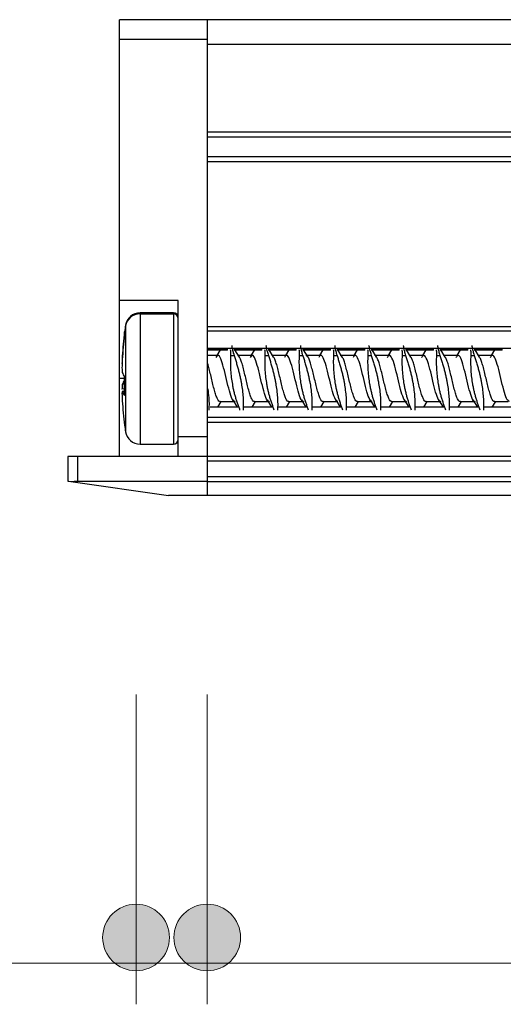
# Model space of a CAD drawing. Units: inches. Extents: x 38.9 to 73.8, y 1.1 to 34.9.
# Drawn here: x 53.7 to 54.3, y 29.8 to 31.1 of the extents above; entities that cross this region are included whole.
import ezdxf

# ---------------------------------------------------------------- set-up
doc = ezdxf.new("R2010")
doc.units = ezdxf.units.IN
doc.header["$MEASUREMENT"] = 0
doc.layers.add('dimensions', color=7, linetype='Continuous', lineweight=0)
doc.layers.add('line art', color=7, linetype='Continuous', lineweight=0)

# ---------------------------------------------------------------- blocks, each defined once
blk = doc.blocks.new('Block_7')
at = {"layer": 'line art', "color": 7, "lineweight": 25}
for p, q in [((58.4041, 31.0581), (53.8727, 31.0581)), ((53.8727, 30.5207), (53.8727, 31.0581)), ((53.9811, 30.4725), (53.9811, 31.0581)), ((53.8727, 31.034), (53.9811, 31.034)), ((58.4041, 31.0277), (53.9811, 31.0277)), ((60.282, 30.9197), (53.9811, 30.9197)), ((60.2846, 30.9135), (53.9811, 30.9135)), ((59.0428, 30.8894), (53.9811, 30.8894)), ((59.0428, 30.8833), (53.9811, 30.8833)), ((53.945, 30.7124), (53.8727, 30.7124)), ((53.945, 30.5207), (53.945, 30.7124)), ((53.939, 30.6973), (53.898, 30.6973)), ((53.898, 30.6973), (53.898, 30.5358)), ((53.898, 30.6961), (53.939, 30.6961)), ((53.939, 30.6973), (53.939, 30.5358)), ((53.8801, 30.682), (53.8801, 30.5511)), ((59.6183, 30.68), (53.9811, 30.68)), ((53.8789, 30.67), (53.8789, 30.674)), ((66.0263, 30.6747), (53.9811, 30.6747)), ((53.8763, 30.6439), (53.876, 30.6439)), ((66.0263, 30.6533), (53.9811, 30.6533)), ((54.006, 30.6518), (53.9811, 30.6518)), ((53.9811, 30.6517), (54.0056, 30.6517)), ((53.9936, 30.645), (53.9811, 30.645)), ((53.9963, 30.6517), (53.9922, 30.645)), ((54.0097, 30.645), (54.0136, 30.645)), ((54.0482, 30.6518), (54.0133, 30.6518)), ((54.0135, 30.6517), (54.0479, 30.6517)), ((54.0202, 30.6428), (54.0147, 30.6517)), ((54.0358, 30.645), (54.0188, 30.645)), ((54.0386, 30.6517), (54.0344, 30.645)), ((54.0519, 30.645), (54.0558, 30.645)), ((54.0905, 30.6518), (54.0555, 30.6518)), ((54.0557, 30.6517), (54.0901, 30.6517)), ((54.0623, 30.643), (54.057, 30.6517)), ((54.078, 30.645), (54.0611, 30.645)), ((54.0808, 30.6517), (54.0767, 30.645)), ((54.0941, 30.645), (54.098, 30.645)), ((54.1327, 30.6518), (54.0977, 30.6518)), ((54.0979, 30.6517), (54.1323, 30.6517)), ((54.1046, 30.6429), (54.0992, 30.6517)), ((54.1203, 30.645), (54.1033, 30.645)), ((54.123, 30.6517), (54.1189, 30.645)), ((54.1364, 30.645), (54.1403, 30.645)), ((54.1749, 30.6518), (54.14, 30.6518)), ((54.1402, 30.6517), (54.1745, 30.6517)), ((54.1468, 30.6429), (54.1414, 30.6517)), ((54.1625, 30.645), (54.1455, 30.645)), ((54.1652, 30.6517), (54.1611, 30.645)), ((54.1786, 30.645), (54.1825, 30.645)), ((54.2172, 30.6518), (54.1822, 30.6518)), ((54.1824, 30.6517), (54.2168, 30.6517)), ((54.189, 30.6429), (54.1836, 30.6517)), ((54.2047, 30.645), (54.1878, 30.645)), ((54.2075, 30.6517), (54.2033, 30.645)), ((54.2208, 30.645), (54.2247, 30.645)), ((54.2594, 30.6518), (54.2244, 30.6518)), ((54.2246, 30.6517), (54.259, 30.6517)), ((54.2313, 30.6429), (54.2259, 30.6517)), ((54.2469, 30.645), (54.23, 30.645)), ((54.2497, 30.6517), (54.2456, 30.645)), ((54.263, 30.645), (54.2669, 30.645)), ((54.3016, 30.6518), (54.2667, 30.6518)), ((54.2668, 30.6517), (54.3012, 30.6517)), ((54.2735, 30.643), (54.2681, 30.6517)), ((54.2892, 30.645), (54.2722, 30.645)), ((54.2919, 30.6517), (54.2878, 30.645)), ((54.3053, 30.645), (54.3092, 30.645)), ((54.3438, 30.6518), (54.3089, 30.6518)), ((54.3091, 30.6517), (54.3435, 30.6517)), ((54.3158, 30.6428), (54.3103, 30.6517)), ((54.3314, 30.645), (54.3144, 30.645)), ((54.3342, 30.6517), (54.33, 30.645)), ((53.8758, 30.635), (53.8757, 30.635)), ((53.8789, 30.5956), (53.8789, 30.6186)), ((53.8789, 30.6165), (53.8727, 30.6165)), ((53.8789, 30.6094), (53.876, 30.6091)), ((53.8789, 30.6037), (53.8757, 30.6035)), ((53.8789, 30.6007), (53.876, 30.6005)), ((54.0189, 30.5813), (53.984, 30.5813)), ((54.0187, 30.5813), (53.9844, 30.5813)), ((53.9936, 30.5813), (53.9977, 30.5881)), ((53.9965, 30.5881), (54.0133, 30.5881)), ((54.0121, 30.5901), (54.0174, 30.5813)), ((54.0612, 30.5813), (54.0262, 30.5813)), ((54.061, 30.5813), (54.0266, 30.5813)), ((54.0358, 30.5813), (54.04, 30.5881)), ((54.0387, 30.5881), (54.0555, 30.5881)), ((54.0543, 30.5901), (54.0597, 30.5813)), ((54.1034, 30.5813), (54.0684, 30.5813)), ((54.1032, 30.5813), (54.0688, 30.5813)), ((54.0781, 30.5813), (54.0822, 30.5881)), ((54.081, 30.5881), (54.0978, 30.5881)), ((54.0965, 30.5901), (54.1019, 30.5813)), ((54.1456, 30.5813), (54.1107, 30.5813)), ((54.1454, 30.5813), (54.111, 30.5813)), ((54.1203, 30.5813), (54.1244, 30.5881)), ((54.1232, 30.5881), (54.14, 30.5881)), ((54.1387, 30.5902), (54.1441, 30.5813)), ((54.1878, 30.5813), (54.1529, 30.5813)), ((54.1877, 30.5813), (54.1533, 30.5813)), ((54.1625, 30.5813), (54.1666, 30.5881)), ((54.1654, 30.5881), (54.1822, 30.5881)), ((54.1809, 30.5903), (54.1864, 30.5813)), ((54.2301, 30.5813), (54.1951, 30.5813)), ((54.2299, 30.5813), (54.1955, 30.5813)), ((54.2048, 30.5813), (54.2089, 30.5881)), ((54.2076, 30.5881), (54.2245, 30.5881)), ((54.2231, 30.5903), (54.2286, 30.5813)), ((54.2723, 30.5813), (54.2373, 30.5813)), ((54.2721, 30.5813), (54.2377, 30.5813)), ((54.247, 30.5813), (54.2511, 30.5881)), ((54.2499, 30.5881), (54.2667, 30.5881)), ((54.2653, 30.5903), (54.2708, 30.5813)), ((54.3145, 30.5813), (54.2796, 30.5813)), ((54.3143, 30.5813), (54.2799, 30.5813)), ((54.2892, 30.5813), (54.2933, 30.5881)), ((54.2921, 30.5881), (54.3089, 30.5881)), ((54.3075, 30.5903), (54.313, 30.5813)), ((54.3568, 30.5813), (54.3218, 30.5813)), ((54.3566, 30.5813), (54.3222, 30.5813)), ((54.3314, 30.5813), (54.3356, 30.5881)), ((54.3343, 30.5881), (54.3511, 30.5881)), ((53.8789, 30.5592), (53.8789, 30.5591)), ((66.0263, 30.5685), (53.9811, 30.5685)), ((66.0263, 30.5625), (53.9811, 30.5625)), ((53.9811, 30.5448), (53.945, 30.5448)), ((53.898, 30.5358), (53.939, 30.5358)), ((53.8092, 30.5207), (53.8092, 30.4904)), ((66.1983, 30.5207), (53.8092, 30.5207)), ((53.8212, 30.4903), (53.8212, 30.5207)), ((53.945, 30.5207), (53.8727, 30.5207)), ((66.0263, 30.5147), (53.9811, 30.5147)), ((53.8129, 30.4898), (53.9329, 30.4725)), ((53.8212, 30.4903), (53.9811, 30.4903)), ((66.0263, 30.4956), (53.9811, 30.4956)), ((66.0263, 30.4896), (53.9811, 30.4896)), ((66.0745, 30.4725), (53.9329, 30.4725)), ((66.0263, 30.4726), (53.9811, 30.4726))]:
    blk.add_line(p, q, dxfattribs=at)
for points in [[(53.898, 30.6973), (53.889, 30.6973), (53.8815, 30.6908), (53.8801, 30.682)], [(53.898, 30.6961), (53.8891, 30.6962), (53.8815, 30.6898), (53.8801, 30.681)], [(53.945, 30.6913), (53.945, 30.6946), (53.9423, 30.6973), (53.939, 30.6973)], [(53.945, 30.6902), (53.945, 30.6935), (53.9423, 30.6962), (53.939, 30.6961)], [(53.8801, 30.682), (53.8797, 30.6793), (53.8793, 30.6766), (53.8789, 30.674)], [(53.8789, 30.6739), (53.8776, 30.6639), (53.8766, 30.6539), (53.876, 30.6439)], [(53.8789, 30.67), (53.8776, 30.66), (53.8766, 30.6499), (53.876, 30.6399)], [(53.876, 30.6439), (53.8759, 30.6409), (53.8758, 30.638), (53.8757, 30.635)], [(53.876, 30.6399), (53.8759, 30.6365), (53.8758, 30.633), (53.8757, 30.6296)], [(53.8757, 30.6296), (53.8758, 30.6277), (53.8759, 30.6258), (53.876, 30.624)], [(53.876, 30.624), (53.8767, 30.622), (53.8777, 30.6202), (53.8789, 30.6186)], [(53.876, 30.6091), (53.8759, 30.6073), (53.8758, 30.6054), (53.8757, 30.6035)], [(53.8789, 30.6145), (53.8777, 30.6129), (53.8767, 30.6111), (53.876, 30.6091)], [(53.8789, 30.6069), (53.8793, 30.6064), (53.8797, 30.606), (53.8801, 30.6055)], [(53.876, 30.6005), (53.8759, 30.5997), (53.8758, 30.5989), (53.8757, 30.5981)], [(53.8757, 30.5981), (53.8758, 30.5951), (53.8759, 30.5922), (53.876, 30.5892)], [(53.876, 30.6005), (53.8767, 30.5987), (53.8777, 30.597), (53.8789, 30.5956)], [(53.876, 30.5892), (53.8766, 30.5791), (53.8776, 30.5691), (53.8789, 30.5592)], [(53.8789, 30.5591), (53.8793, 30.5565), (53.8797, 30.5538), (53.8801, 30.5511)], [(53.8801, 30.5511), (53.8815, 30.5423), (53.889, 30.5358), (53.898, 30.5358)], [(53.939, 30.5358), (53.9423, 30.5358), (53.945, 30.5385), (53.945, 30.5418)], [(53.8092, 30.4904), (53.8092, 30.4904), (53.8106, 30.4902), (53.8129, 30.4898)], [(53.8129, 30.4898), (53.815, 30.4901), (53.8182, 30.4903), (53.8212, 30.4903)]]:
    blk.add_open_spline(points, degree=3, dxfattribs=at)
for points, knots in [([(54.0107, 30.6572), (54.0107, 30.657), (54.0107, 30.6568), (54.0107, 30.6565), (54.0107, 30.6562), (54.0108, 30.6558), (54.0108, 30.6554), (54.0109, 30.6549), (54.011, 30.6545), (54.0111, 30.6539), (54.0112, 30.6534), (54.0113, 30.6528), (54.0115, 30.6521), (54.0117, 30.6514), (54.0119, 30.6507), (54.0121, 30.65), (54.0123, 30.6492), (54.0125, 30.6484), (54.0127, 30.6476), (54.013, 30.6468), (54.0133, 30.6459), (54.0136, 30.645)], [0, 0, 0, 0, 1, 1, 1, 2, 2, 2, 3, 3, 3, 4, 4, 4, 5, 5, 5, 6, 6, 6, 7, 7, 7, 7]), ([(54.053, 30.6572), (54.053, 30.657), (54.0529, 30.6568), (54.0529, 30.6565), (54.053, 30.6562), (54.053, 30.6558), (54.0531, 30.6554), (54.0531, 30.6549), (54.0532, 30.6545), (54.0533, 30.6539), (54.0534, 30.6534), (54.0536, 30.6528), (54.0537, 30.6521), (54.0539, 30.6514), (54.0541, 30.6507), (54.0543, 30.65), (54.0545, 30.6492), (54.0547, 30.6484), (54.055, 30.6476), (54.0552, 30.6468), (54.0555, 30.6459), (54.0558, 30.645)], [0, 0, 0, 0, 1, 1, 1, 2, 2, 2, 3, 3, 3, 4, 4, 4, 5, 5, 5, 6, 6, 6, 7, 7, 7, 7]), ([(54.0952, 30.6572), (54.0952, 30.657), (54.0952, 30.6568), (54.0952, 30.6565), (54.0952, 30.6562), (54.0952, 30.6558), (54.0953, 30.6554), (54.0954, 30.6549), (54.0954, 30.6545), (54.0956, 30.6539), (54.0957, 30.6534), (54.0958, 30.6528), (54.096, 30.6521), (54.0961, 30.6514), (54.0963, 30.6507), (54.0965, 30.65), (54.0967, 30.6492), (54.097, 30.6484), (54.0972, 30.6476), (54.0975, 30.6468), (54.0977, 30.6459), (54.098, 30.645)], [0, 0, 0, 0, 1, 1, 1, 2, 2, 2, 3, 3, 3, 4, 4, 4, 5, 5, 5, 6, 6, 6, 7, 7, 7, 7]), ([(54.1374, 30.6572), (54.1374, 30.657), (54.1374, 30.6568), (54.1374, 30.6565), (54.1374, 30.6562), (54.1375, 30.6558), (54.1375, 30.6554), (54.1376, 30.6549), (54.1377, 30.6545), (54.1378, 30.6539), (54.1379, 30.6534), (54.138, 30.6528), (54.1382, 30.6521), (54.1384, 30.6514), (54.1385, 30.6507), (54.1387, 30.65), (54.1389, 30.6492), (54.1392, 30.6484), (54.1394, 30.6476), (54.1397, 30.6468), (54.14, 30.6459), (54.1403, 30.645)], [0, 0, 0, 0, 1, 1, 1, 2, 2, 2, 3, 3, 3, 4, 4, 4, 5, 5, 5, 6, 6, 6, 7, 7, 7, 7]), ([(54.1797, 30.6572), (54.1796, 30.657), (54.1796, 30.6568), (54.1796, 30.6565), (54.1796, 30.6562), (54.1797, 30.6558), (54.1797, 30.6554), (54.1798, 30.6549), (54.1799, 30.6545), (54.18, 30.6539), (54.1801, 30.6534), (54.1803, 30.6528), (54.1804, 30.6521), (54.1806, 30.6514), (54.1808, 30.6507), (54.181, 30.65), (54.1812, 30.6492), (54.1814, 30.6484), (54.1817, 30.6476), (54.1819, 30.6468), (54.1822, 30.6459), (54.1825, 30.645)], [0, 0, 0, 0, 1, 1, 1, 2, 2, 2, 3, 3, 3, 4, 4, 4, 5, 5, 5, 6, 6, 6, 7, 7, 7, 7]), ([(54.2219, 30.6572), (54.2219, 30.657), (54.2218, 30.6568), (54.2219, 30.6565), (54.2219, 30.6562), (54.2219, 30.6558), (54.222, 30.6554), (54.222, 30.6549), (54.2221, 30.6545), (54.2222, 30.6539), (54.2223, 30.6534), (54.2225, 30.6528), (54.2226, 30.6521), (54.2228, 30.6514), (54.223, 30.6507), (54.2232, 30.65), (54.2234, 30.6492), (54.2236, 30.6484), (54.2239, 30.6476), (54.2241, 30.6468), (54.2244, 30.6459), (54.2247, 30.645)], [0, 0, 0, 0, 1, 1, 1, 2, 2, 2, 3, 3, 3, 4, 4, 4, 5, 5, 5, 6, 6, 6, 7, 7, 7, 7]), ([(54.2641, 30.6572), (54.2641, 30.657), (54.2641, 30.6568), (54.2641, 30.6565), (54.2641, 30.6562), (54.2641, 30.6558), (54.2642, 30.6554), (54.2643, 30.6549), (54.2644, 30.6545), (54.2645, 30.6539), (54.2646, 30.6534), (54.2647, 30.6528), (54.2649, 30.6521), (54.265, 30.6514), (54.2652, 30.6507), (54.2654, 30.65), (54.2656, 30.6492), (54.2659, 30.6484), (54.2661, 30.6476), (54.2664, 30.6468), (54.2667, 30.6459), (54.2669, 30.645)], [0, 0, 0, 0, 1, 1, 1, 2, 2, 2, 3, 3, 3, 4, 4, 4, 5, 5, 5, 6, 6, 6, 7, 7, 7, 7]), ([(54.3063, 30.6572), (54.3063, 30.657), (54.3063, 30.6568), (54.3063, 30.6565), (54.3063, 30.6562), (54.3064, 30.6558), (54.3064, 30.6554), (54.3065, 30.6549), (54.3066, 30.6545), (54.3067, 30.6539), (54.3068, 30.6534), (54.3069, 30.6528), (54.3071, 30.6521), (54.3073, 30.6514), (54.3074, 30.6507), (54.3077, 30.65), (54.3079, 30.6492), (54.3081, 30.6484), (54.3083, 30.6476), (54.3086, 30.6468), (54.3089, 30.6459), (54.3092, 30.645)], [0, 0, 0, 0, 1, 1, 1, 2, 2, 2, 3, 3, 3, 4, 4, 4, 5, 5, 5, 6, 6, 6, 7, 7, 7, 7]), ([(54.0147, 30.5886), (54.0145, 30.5884), (54.0143, 30.5883), (54.0141, 30.5882), (54.0129, 30.5877), (54.0117, 30.5901), (54.0105, 30.5933), (54.0093, 30.5964), (54.0081, 30.6002), (54.007, 30.6046), (54.0058, 30.6091), (54.0047, 30.6142), (54.0035, 30.6191), (54.0023, 30.6241), (54.0011, 30.629), (53.9999, 30.633), (53.9988, 30.637), (53.9976, 30.6402), (53.9964, 30.6424), (53.9952, 30.6446), (53.9941, 30.6459), (53.9929, 30.6449), (53.9923, 30.6444), (53.9918, 30.6434), (53.9912, 30.6423)], [0, 0, 0, 0, 1, 1, 1, 2, 2, 2, 3, 3, 3, 4, 4, 4, 5, 5, 5, 6, 6, 6, 7, 7, 7, 8, 8, 8, 8]), ([(54.0097, 30.645), (54.0097, 30.6465), (54.0098, 30.648), (54.0097, 30.6493), (54.0096, 30.6502), (54.0095, 30.651), (54.0093, 30.6517)], [0, 0, 0, 0, 1, 1, 1, 2, 2, 2, 2]), ([(54.0209, 30.5777), (54.0204, 30.5791), (54.0198, 30.5806), (54.0193, 30.582), (54.0187, 30.5834), (54.0182, 30.5849), (54.0177, 30.5864), (54.0172, 30.5879), (54.0167, 30.5894), (54.0163, 30.5909), (54.0158, 30.5924), (54.0154, 30.5939), (54.0149, 30.5955), (54.0145, 30.597), (54.0141, 30.5986), (54.0137, 30.6001), (54.0134, 30.6016), (54.013, 30.6032), (54.0127, 30.6047), (54.0124, 30.6063), (54.0121, 30.6078), (54.0119, 30.6094), (54.0114, 30.6122), (54.011, 30.615), (54.0106, 30.6178), (54.0103, 30.6208), (54.01, 30.6237), (54.0098, 30.6267), (54.0096, 30.6298), (54.0095, 30.6328), (54.0095, 30.6358), (54.0094, 30.6389), (54.0096, 30.642), (54.0097, 30.645)], [0, 0, 0, 0, 1, 1, 1, 2, 2, 2, 3, 3, 3, 4, 4, 4, 5, 5, 5, 6, 6, 6, 7, 7, 7, 8, 8, 8, 9, 9, 9, 10, 10, 10, 11, 11, 11, 11]), ([(54.0136, 30.645), (54.0141, 30.6433), (54.0147, 30.6416), (54.0152, 30.6399), (54.0158, 30.6382), (54.0163, 30.6365), (54.0168, 30.6348), (54.0173, 30.6331), (54.0178, 30.6314), (54.0182, 30.6297), (54.0187, 30.6281), (54.0191, 30.6264), (54.0196, 30.6247), (54.02, 30.6231), (54.0204, 30.6214), (54.0207, 30.6198), (54.0211, 30.6182), (54.0215, 30.6166), (54.0218, 30.615), (54.0221, 30.6134), (54.0224, 30.6119), (54.0226, 30.6103), (54.0231, 30.6075), (54.0235, 30.6047), (54.0238, 30.602), (54.0242, 30.5992), (54.0245, 30.5964), (54.0247, 30.5937), (54.0249, 30.5909), (54.025, 30.5881), (54.025, 30.5855), (54.025, 30.5828), (54.0249, 30.5803), (54.0248, 30.5777)], [0, 0, 0, 0, 1, 1, 1, 2, 2, 2, 3, 3, 3, 4, 4, 4, 5, 5, 5, 6, 6, 6, 7, 7, 7, 8, 8, 8, 9, 9, 9, 10, 10, 10, 11, 11, 11, 11]), ([(54.0387, 30.5883), (54.0385, 30.5882), (54.0383, 30.5882), (54.0381, 30.5882), (54.0374, 30.5883), (54.0368, 30.589), (54.0362, 30.59), (54.0356, 30.591), (54.035, 30.5922), (54.0344, 30.5937), (54.0338, 30.5952), (54.0332, 30.5971), (54.0326, 30.5991), (54.0319, 30.6012), (54.0313, 30.6035), (54.0307, 30.6059), (54.0301, 30.6083), (54.0295, 30.6108), (54.0289, 30.6133), (54.0283, 30.6159), (54.0277, 30.6185), (54.027, 30.6211), (54.0264, 30.6237), (54.0258, 30.6262), (54.0252, 30.6286), (54.0246, 30.6309), (54.024, 30.6331), (54.0234, 30.635), (54.0228, 30.637), (54.0222, 30.6388), (54.0215, 30.6402), (54.0209, 30.6416), (54.0203, 30.6427), (54.0197, 30.6436), (54.0191, 30.6445), (54.0185, 30.6451), (54.0179, 30.645), (54.0178, 30.645), (54.0177, 30.6449), (54.0177, 30.6449)], [0, 0, 0, 0, 1, 1, 1, 2, 2, 2, 3, 3, 3, 4, 4, 4, 5, 5, 5, 6, 6, 6, 7, 7, 7, 8, 8, 8, 9, 9, 9, 10, 10, 10, 11, 11, 11, 12, 12, 12, 13, 13, 13, 13]), ([(54.0569, 30.5885), (54.0567, 30.5884), (54.0566, 30.5882), (54.0564, 30.5882), (54.0552, 30.5875), (54.054, 30.59), (54.0528, 30.5931), (54.0516, 30.5962), (54.0504, 30.5999), (54.0493, 30.6044), (54.0481, 30.6087), (54.047, 30.6138), (54.0458, 30.6188), (54.0446, 30.6238), (54.0434, 30.6287), (54.0422, 30.6327), (54.0411, 30.6368), (54.0399, 30.64), (54.0387, 30.6423), (54.0375, 30.6445), (54.0364, 30.6458), (54.0352, 30.6449), (54.0346, 30.6444), (54.034, 30.6434), (54.0334, 30.6423)], [0, 0, 0, 0, 1, 1, 1, 2, 2, 2, 3, 3, 3, 4, 4, 4, 5, 5, 5, 6, 6, 6, 7, 7, 7, 8, 8, 8, 8]), ([(54.0519, 30.645), (54.0519, 30.6465), (54.052, 30.648), (54.0519, 30.6493), (54.0518, 30.6502), (54.0517, 30.651), (54.0516, 30.6517)], [0, 0, 0, 0, 1, 1, 1, 2, 2, 2, 2]), ([(54.0631, 30.5777), (54.0626, 30.5791), (54.062, 30.5806), (54.0615, 30.582), (54.061, 30.5834), (54.0604, 30.5849), (54.0599, 30.5864), (54.0594, 30.5879), (54.059, 30.5894), (54.0585, 30.5909), (54.058, 30.5924), (54.0576, 30.5939), (54.0572, 30.5955), (54.0567, 30.597), (54.0563, 30.5986), (54.056, 30.6001), (54.0556, 30.6016), (54.0553, 30.6032), (54.0549, 30.6047), (54.0546, 30.6063), (54.0543, 30.6078), (54.0541, 30.6094), (54.0536, 30.6122), (54.0532, 30.615), (54.0529, 30.6178), (54.0525, 30.6208), (54.0522, 30.6237), (54.052, 30.6267), (54.0518, 30.6298), (54.0517, 30.6328), (54.0517, 30.6358), (54.0517, 30.6389), (54.0518, 30.642), (54.0519, 30.645)], [0, 0, 0, 0, 1, 1, 1, 2, 2, 2, 3, 3, 3, 4, 4, 4, 5, 5, 5, 6, 6, 6, 7, 7, 7, 8, 8, 8, 9, 9, 9, 10, 10, 10, 11, 11, 11, 11]), ([(54.0558, 30.645), (54.0564, 30.6433), (54.0569, 30.6416), (54.0575, 30.6399), (54.058, 30.6382), (54.0585, 30.6365), (54.059, 30.6348), (54.0595, 30.6331), (54.06, 30.6314), (54.0605, 30.6297), (54.0609, 30.6281), (54.0614, 30.6264), (54.0618, 30.6247), (54.0622, 30.6231), (54.0626, 30.6214), (54.063, 30.6198), (54.0633, 30.6182), (54.0637, 30.6166), (54.064, 30.615), (54.0643, 30.6134), (54.0646, 30.6119), (54.0649, 30.6103), (54.0653, 30.6075), (54.0657, 30.6047), (54.0661, 30.602), (54.0664, 30.5992), (54.0667, 30.5964), (54.0669, 30.5937), (54.0671, 30.5909), (54.0672, 30.5881), (54.0673, 30.5855), (54.0673, 30.5828), (54.0672, 30.5803), (54.067, 30.5777)], [0, 0, 0, 0, 1, 1, 1, 2, 2, 2, 3, 3, 3, 4, 4, 4, 5, 5, 5, 6, 6, 6, 7, 7, 7, 8, 8, 8, 9, 9, 9, 10, 10, 10, 11, 11, 11, 11]), ([(54.081, 30.5883), (54.0807, 30.5883), (54.0805, 30.5882), (54.0802, 30.5882), (54.0796, 30.5883), (54.079, 30.5891), (54.0783, 30.5901), (54.0777, 30.5911), (54.0771, 30.5923), (54.0766, 30.5938), (54.076, 30.5954), (54.0754, 30.5973), (54.0747, 30.5993), (54.0741, 30.6014), (54.0735, 30.6037), (54.0728, 30.6061), (54.0722, 30.6085), (54.0717, 30.611), (54.0711, 30.6136), (54.0705, 30.6162), (54.0698, 30.6188), (54.0692, 30.6213), (54.0686, 30.6239), (54.0679, 30.6264), (54.0673, 30.6288), (54.0667, 30.6311), (54.0662, 30.6332), (54.0656, 30.6352), (54.065, 30.6372), (54.0643, 30.6389), (54.0637, 30.6403), (54.0631, 30.6417), (54.0624, 30.6428), (54.0618, 30.6437), (54.0612, 30.6445), (54.0607, 30.6452), (54.0601, 30.645), (54.06, 30.645), (54.0599, 30.6449), (54.0599, 30.6449)], [0, 0, 0, 0, 1, 1, 1, 2, 2, 2, 3, 3, 3, 4, 4, 4, 5, 5, 5, 6, 6, 6, 7, 7, 7, 8, 8, 8, 9, 9, 9, 10, 10, 10, 11, 11, 11, 12, 12, 12, 13, 13, 13, 13]), ([(54.0991, 30.5885), (54.099, 30.5884), (54.0988, 30.5882), (54.0987, 30.5881), (54.0975, 30.5874), (54.0963, 30.5898), (54.0951, 30.5929), (54.0939, 30.596), (54.0927, 30.5997), (54.0916, 30.6041), (54.0904, 30.6084), (54.0893, 30.6135), (54.0881, 30.6185), (54.0869, 30.6235), (54.0857, 30.6284), (54.0845, 30.6325), (54.0834, 30.6366), (54.0822, 30.6399), (54.081, 30.6422), (54.0798, 30.6444), (54.0787, 30.6458), (54.0775, 30.6449), (54.0769, 30.6445), (54.0763, 30.6434), (54.0756, 30.6423)], [0, 0, 0, 0, 1, 1, 1, 2, 2, 2, 3, 3, 3, 4, 4, 4, 5, 5, 5, 6, 6, 6, 7, 7, 7, 8, 8, 8, 8]), ([(54.0941, 30.645), (54.0942, 30.6465), (54.0942, 30.648), (54.0941, 30.6493), (54.094, 30.6502), (54.0939, 30.651), (54.0938, 30.6517)], [0, 0, 0, 0, 1, 1, 1, 2, 2, 2, 2]), ([(54.1054, 30.5777), (54.1048, 30.5791), (54.1043, 30.5806), (54.1037, 30.582), (54.1032, 30.5834), (54.1027, 30.5849), (54.1022, 30.5864), (54.1017, 30.5879), (54.1012, 30.5894), (54.1007, 30.5909), (54.1003, 30.5924), (54.0998, 30.5939), (54.0994, 30.5955), (54.099, 30.597), (54.0986, 30.5986), (54.0982, 30.6001), (54.0978, 30.6016), (54.0975, 30.6032), (54.0972, 30.6047), (54.0969, 30.6063), (54.0966, 30.6078), (54.0963, 30.6094), (54.0958, 30.6122), (54.0954, 30.615), (54.0951, 30.6178), (54.0948, 30.6208), (54.0945, 30.6237), (54.0943, 30.6267), (54.0941, 30.6298), (54.0939, 30.6328), (54.0939, 30.6358), (54.0939, 30.6389), (54.094, 30.642), (54.0941, 30.645)], [0, 0, 0, 0, 1, 1, 1, 2, 2, 2, 3, 3, 3, 4, 4, 4, 5, 5, 5, 6, 6, 6, 7, 7, 7, 8, 8, 8, 9, 9, 9, 10, 10, 10, 11, 11, 11, 11]), ([(54.098, 30.645), (54.0986, 30.6433), (54.0991, 30.6416), (54.0997, 30.6399), (54.1002, 30.6382), (54.1007, 30.6365), (54.1012, 30.6348), (54.1017, 30.6331), (54.1022, 30.6314), (54.1027, 30.6297), (54.1031, 30.6281), (54.1036, 30.6264), (54.104, 30.6247), (54.1044, 30.6231), (54.1048, 30.6214), (54.1052, 30.6198), (54.1056, 30.6182), (54.1059, 30.6166), (54.1062, 30.615), (54.1065, 30.6134), (54.1068, 30.6119), (54.1071, 30.6103), (54.1076, 30.6075), (54.108, 30.6047), (54.1083, 30.602), (54.1086, 30.5992), (54.1089, 30.5964), (54.1091, 30.5937), (54.1093, 30.5909), (54.1095, 30.5881), (54.1095, 30.5855), (54.1095, 30.5828), (54.1094, 30.5803), (54.1093, 30.5777)], [0, 0, 0, 0, 1, 1, 1, 2, 2, 2, 3, 3, 3, 4, 4, 4, 5, 5, 5, 6, 6, 6, 7, 7, 7, 8, 8, 8, 9, 9, 9, 10, 10, 10, 11, 11, 11, 11]), ([(54.1232, 30.5883), (54.1229, 30.5883), (54.1227, 30.5882), (54.1224, 30.5882), (54.1218, 30.5884), (54.1211, 30.5891), (54.1205, 30.5902), (54.1199, 30.5912), (54.1193, 30.5924), (54.1187, 30.594), (54.1181, 30.5956), (54.1175, 30.5974), (54.1169, 30.5995), (54.1163, 30.6016), (54.1156, 30.6039), (54.115, 30.6063), (54.1144, 30.6087), (54.1138, 30.6112), (54.1132, 30.6138), (54.1126, 30.6164), (54.112, 30.619), (54.1114, 30.6216), (54.1108, 30.6241), (54.1101, 30.6266), (54.1095, 30.629), (54.1089, 30.6313), (54.1083, 30.6334), (54.1078, 30.6353), (54.1071, 30.6373), (54.1065, 30.639), (54.1059, 30.6404), (54.1053, 30.6418), (54.1046, 30.6429), (54.104, 30.6437), (54.1034, 30.6446), (54.1029, 30.6452), (54.1023, 30.645), (54.1022, 30.645), (54.1022, 30.645), (54.1021, 30.6449)], [0, 0, 0, 0, 1, 1, 1, 2, 2, 2, 3, 3, 3, 4, 4, 4, 5, 5, 5, 6, 6, 6, 7, 7, 7, 8, 8, 8, 9, 9, 9, 10, 10, 10, 11, 11, 11, 12, 12, 12, 13, 13, 13, 13]), ([(54.1413, 30.5884), (54.1412, 30.5883), (54.1411, 30.5882), (54.141, 30.5881), (54.1398, 30.5873), (54.1386, 30.5897), (54.1374, 30.5927), (54.1362, 30.5958), (54.1351, 30.5994), (54.1339, 30.6038), (54.1327, 30.6081), (54.1316, 30.6132), (54.1304, 30.6181), (54.1292, 30.6232), (54.128, 30.6281), (54.1268, 30.6322), (54.1257, 30.6363), (54.1245, 30.6397), (54.1233, 30.642), (54.1222, 30.6443), (54.121, 30.6457), (54.1198, 30.645), (54.1192, 30.6445), (54.1185, 30.6434), (54.1178, 30.6423)], [0, 0, 0, 0, 1, 1, 1, 2, 2, 2, 3, 3, 3, 4, 4, 4, 5, 5, 5, 6, 6, 6, 7, 7, 7, 8, 8, 8, 8]), ([(54.1364, 30.645), (54.1364, 30.6465), (54.1364, 30.648), (54.1363, 30.6493), (54.1363, 30.6502), (54.1362, 30.651), (54.136, 30.6517)], [0, 0, 0, 0, 1, 1, 1, 2, 2, 2, 2]), ([(54.1476, 30.5777), (54.147, 30.5791), (54.1465, 30.5806), (54.1459, 30.582), (54.1454, 30.5834), (54.1449, 30.5849), (54.1444, 30.5864), (54.1439, 30.5879), (54.1434, 30.5894), (54.1429, 30.5909), (54.1425, 30.5924), (54.142, 30.5939), (54.1416, 30.5955), (54.1412, 30.597), (54.1408, 30.5986), (54.1404, 30.6001), (54.1401, 30.6016), (54.1397, 30.6032), (54.1394, 30.6047), (54.1391, 30.6063), (54.1388, 30.6078), (54.1385, 30.6094), (54.1381, 30.6122), (54.1377, 30.615), (54.1373, 30.6178), (54.137, 30.6208), (54.1367, 30.6237), (54.1365, 30.6267), (54.1363, 30.6298), (54.1362, 30.6328), (54.1361, 30.6358), (54.1361, 30.6389), (54.1362, 30.642), (54.1364, 30.645)], [0, 0, 0, 0, 1, 1, 1, 2, 2, 2, 3, 3, 3, 4, 4, 4, 5, 5, 5, 6, 6, 6, 7, 7, 7, 8, 8, 8, 9, 9, 9, 10, 10, 10, 11, 11, 11, 11]), ([(54.1403, 30.645), (54.1408, 30.6433), (54.1414, 30.6416), (54.1419, 30.6399), (54.1424, 30.6382), (54.143, 30.6365), (54.1435, 30.6348), (54.144, 30.6331), (54.1444, 30.6314), (54.1449, 30.6297), (54.1454, 30.6281), (54.1458, 30.6264), (54.1462, 30.6247), (54.1467, 30.6231), (54.1471, 30.6214), (54.1474, 30.6198), (54.1478, 30.6182), (54.1481, 30.6166), (54.1485, 30.615), (54.1488, 30.6134), (54.1491, 30.6119), (54.1493, 30.6103), (54.1498, 30.6075), (54.1502, 30.6047), (54.1505, 30.602), (54.1509, 30.5992), (54.1512, 30.5964), (54.1514, 30.5937), (54.1516, 30.5909), (54.1517, 30.5881), (54.1517, 30.5855), (54.1517, 30.5828), (54.1516, 30.5803), (54.1515, 30.5777)], [0, 0, 0, 0, 1, 1, 1, 2, 2, 2, 3, 3, 3, 4, 4, 4, 5, 5, 5, 6, 6, 6, 7, 7, 7, 8, 8, 8, 9, 9, 9, 10, 10, 10, 11, 11, 11, 11]), ([(54.1655, 30.5883), (54.1652, 30.5883), (54.1649, 30.5882), (54.1646, 30.5883), (54.164, 30.5884), (54.1633, 30.5892), (54.1627, 30.5903), (54.1621, 30.5913), (54.1615, 30.5926), (54.1609, 30.5941), (54.1603, 30.5957), (54.1597, 30.5976), (54.1591, 30.5997), (54.1584, 30.6018), (54.1578, 30.6041), (54.1572, 30.6066), (54.1566, 30.6089), (54.156, 30.6115), (54.1554, 30.614), (54.1548, 30.6166), (54.1542, 30.6192), (54.1536, 30.6218), (54.1529, 30.6243), (54.1523, 30.6268), (54.1517, 30.6292), (54.1511, 30.6315), (54.1505, 30.6336), (54.1499, 30.6355), (54.1493, 30.6375), (54.1487, 30.6392), (54.1481, 30.6406), (54.1474, 30.6419), (54.1468, 30.643), (54.1462, 30.6438), (54.1456, 30.6446), (54.145, 30.6453), (54.1444, 30.645), (54.1444, 30.645), (54.1444, 30.645), (54.1443, 30.645)], [0, 0, 0, 0, 1, 1, 1, 2, 2, 2, 3, 3, 3, 4, 4, 4, 5, 5, 5, 6, 6, 6, 7, 7, 7, 8, 8, 8, 9, 9, 9, 10, 10, 10, 11, 11, 11, 12, 12, 12, 13, 13, 13, 13]), ([(54.1836, 30.5884), (54.1835, 30.5883), (54.1834, 30.5882), (54.1833, 30.5881), (54.1821, 30.5872), (54.1809, 30.5896), (54.1797, 30.5926), (54.1785, 30.5955), (54.1774, 30.5991), (54.1762, 30.6035), (54.175, 30.6078), (54.1739, 30.6128), (54.1727, 30.6178), (54.1715, 30.6228), (54.1703, 30.6278), (54.1691, 30.632), (54.168, 30.6361), (54.1668, 30.6395), (54.1656, 30.6419), (54.1645, 30.6442), (54.1633, 30.6456), (54.1622, 30.645), (54.1614, 30.6446), (54.1607, 30.6434), (54.16, 30.6422)], [0, 0, 0, 0, 1, 1, 1, 2, 2, 2, 3, 3, 3, 4, 4, 4, 5, 5, 5, 6, 6, 6, 7, 7, 7, 8, 8, 8, 8]), ([(54.1786, 30.645), (54.1786, 30.6465), (54.1787, 30.648), (54.1786, 30.6493), (54.1785, 30.6502), (54.1784, 30.651), (54.1783, 30.6517)], [0, 0, 0, 0, 1, 1, 1, 2, 2, 2, 2]), ([(54.1898, 30.5777), (54.1893, 30.5791), (54.1887, 30.5806), (54.1882, 30.582), (54.1876, 30.5834), (54.1871, 30.5849), (54.1866, 30.5864), (54.1861, 30.5879), (54.1856, 30.5894), (54.1852, 30.5909), (54.1847, 30.5924), (54.1843, 30.5939), (54.1838, 30.5955), (54.1834, 30.597), (54.183, 30.5986), (54.1827, 30.6001), (54.1823, 30.6016), (54.1819, 30.6032), (54.1816, 30.6047), (54.1813, 30.6063), (54.181, 30.6078), (54.1808, 30.6094), (54.1803, 30.6122), (54.1799, 30.615), (54.1796, 30.6178), (54.1792, 30.6208), (54.1789, 30.6237), (54.1787, 30.6267), (54.1785, 30.6298), (54.1784, 30.6328), (54.1784, 30.6358), (54.1784, 30.6389), (54.1785, 30.642), (54.1786, 30.645)], [0, 0, 0, 0, 1, 1, 1, 2, 2, 2, 3, 3, 3, 4, 4, 4, 5, 5, 5, 6, 6, 6, 7, 7, 7, 8, 8, 8, 9, 9, 9, 10, 10, 10, 11, 11, 11, 11]), ([(54.1825, 30.645), (54.183, 30.6433), (54.1836, 30.6416), (54.1841, 30.6399), (54.1847, 30.6382), (54.1852, 30.6365), (54.1857, 30.6348), (54.1862, 30.6331), (54.1867, 30.6314), (54.1871, 30.6297), (54.1876, 30.6281), (54.188, 30.6264), (54.1885, 30.6247), (54.1889, 30.6231), (54.1893, 30.6214), (54.1897, 30.6198), (54.19, 30.6182), (54.1904, 30.6166), (54.1907, 30.615), (54.191, 30.6134), (54.1913, 30.6119), (54.1915, 30.6103), (54.192, 30.6075), (54.1924, 30.6047), (54.1928, 30.602), (54.1931, 30.5992), (54.1934, 30.5964), (54.1936, 30.5937), (54.1938, 30.5909), (54.1939, 30.5881), (54.1939, 30.5855), (54.194, 30.5828), (54.1938, 30.5803), (54.1937, 30.5777)], [0, 0, 0, 0, 1, 1, 1, 2, 2, 2, 3, 3, 3, 4, 4, 4, 5, 5, 5, 6, 6, 6, 7, 7, 7, 8, 8, 8, 9, 9, 9, 10, 10, 10, 11, 11, 11, 11]), ([(54.2077, 30.5883), (54.2074, 30.5883), (54.2071, 30.5882), (54.2068, 30.5883), (54.2061, 30.5885), (54.2055, 30.5893), (54.2049, 30.5903), (54.2043, 30.5914), (54.2037, 30.5927), (54.2031, 30.5943), (54.2025, 30.5959), (54.2019, 30.5978), (54.2012, 30.5999), (54.2006, 30.602), (54.2, 30.6043), (54.1994, 30.6068), (54.1988, 30.6092), (54.1982, 30.6117), (54.1976, 30.6142), (54.197, 30.6168), (54.1964, 30.6195), (54.1957, 30.622), (54.1951, 30.6246), (54.1945, 30.6271), (54.1939, 30.6294), (54.1933, 30.6317), (54.1927, 30.6338), (54.1921, 30.6357), (54.1915, 30.6376), (54.1909, 30.6393), (54.1902, 30.6407), (54.1896, 30.642), (54.189, 30.643), (54.1884, 30.6439), (54.1878, 30.6447), (54.1872, 30.6453), (54.1866, 30.645), (54.1866, 30.645), (54.1866, 30.645), (54.1866, 30.645)], [0, 0, 0, 0, 1, 1, 1, 2, 2, 2, 3, 3, 3, 4, 4, 4, 5, 5, 5, 6, 6, 6, 7, 7, 7, 8, 8, 8, 9, 9, 9, 10, 10, 10, 11, 11, 11, 12, 12, 12, 13, 13, 13, 13]), ([(54.2258, 30.5883), (54.2257, 30.5882), (54.2257, 30.5881), (54.2256, 30.5881), (54.2244, 30.5871), (54.2232, 30.5894), (54.222, 30.5924), (54.2208, 30.5953), (54.2197, 30.5989), (54.2185, 30.6032), (54.2173, 30.6075), (54.2162, 30.6125), (54.215, 30.6175), (54.2139, 30.6225), (54.2126, 30.6275), (54.2114, 30.6317), (54.2103, 30.6359), (54.2091, 30.6393), (54.2079, 30.6417), (54.2068, 30.6441), (54.2056, 30.6456), (54.2045, 30.645), (54.2037, 30.6446), (54.2029, 30.6434), (54.2022, 30.6422)], [0, 0, 0, 0, 1, 1, 1, 2, 2, 2, 3, 3, 3, 4, 4, 4, 5, 5, 5, 6, 6, 6, 7, 7, 7, 8, 8, 8, 8]), ([(54.2208, 30.645), (54.2208, 30.6465), (54.2209, 30.648), (54.2208, 30.6493), (54.2207, 30.6502), (54.2206, 30.651), (54.2205, 30.6517)], [0, 0, 0, 0, 1, 1, 1, 2, 2, 2, 2]), ([(54.232, 30.5777), (54.2315, 30.5791), (54.2309, 30.5806), (54.2304, 30.582), (54.2299, 30.5834), (54.2293, 30.5849), (54.2288, 30.5864), (54.2283, 30.5879), (54.2279, 30.5894), (54.2274, 30.5909), (54.2269, 30.5924), (54.2265, 30.5939), (54.2261, 30.5955), (54.2257, 30.597), (54.2253, 30.5986), (54.2249, 30.6001), (54.2245, 30.6016), (54.2242, 30.6032), (54.2239, 30.6047), (54.2235, 30.6063), (54.2233, 30.6078), (54.223, 30.6094), (54.2225, 30.6122), (54.2221, 30.615), (54.2218, 30.6178), (54.2214, 30.6208), (54.2212, 30.6237), (54.221, 30.6267), (54.2207, 30.6298), (54.2206, 30.6328), (54.2206, 30.6358), (54.2206, 30.6389), (54.2207, 30.642), (54.2208, 30.645)], [0, 0, 0, 0, 1, 1, 1, 2, 2, 2, 3, 3, 3, 4, 4, 4, 5, 5, 5, 6, 6, 6, 7, 7, 7, 8, 8, 8, 9, 9, 9, 10, 10, 10, 11, 11, 11, 11]), ([(54.2247, 30.645), (54.2253, 30.6433), (54.2258, 30.6416), (54.2264, 30.6399), (54.2269, 30.6382), (54.2274, 30.6365), (54.2279, 30.6348), (54.2284, 30.6331), (54.2289, 30.6314), (54.2294, 30.6297), (54.2298, 30.6281), (54.2303, 30.6264), (54.2307, 30.6247), (54.2311, 30.6231), (54.2315, 30.6214), (54.2319, 30.6198), (54.2323, 30.6182), (54.2326, 30.6166), (54.2329, 30.615), (54.2332, 30.6134), (54.2335, 30.6119), (54.2338, 30.6103), (54.2342, 30.6075), (54.2346, 30.6047), (54.235, 30.602), (54.2353, 30.5992), (54.2356, 30.5964), (54.2358, 30.5937), (54.236, 30.5909), (54.2362, 30.5881), (54.2362, 30.5855), (54.2362, 30.5828), (54.2361, 30.5803), (54.236, 30.5777)], [0, 0, 0, 0, 1, 1, 1, 2, 2, 2, 3, 3, 3, 4, 4, 4, 5, 5, 5, 6, 6, 6, 7, 7, 7, 8, 8, 8, 9, 9, 9, 10, 10, 10, 11, 11, 11, 11]), ([(54.2499, 30.5883), (54.2496, 30.5883), (54.2493, 30.5882), (54.2489, 30.5883), (54.2483, 30.5885), (54.2477, 30.5893), (54.247, 30.5904), (54.2464, 30.5915), (54.2459, 30.5928), (54.2453, 30.5944), (54.2447, 30.596), (54.244, 30.5979), (54.2434, 30.6), (54.2428, 30.6022), (54.2421, 30.6045), (54.2415, 30.607), (54.2409, 30.6094), (54.2404, 30.6119), (54.2398, 30.6145), (54.2392, 30.6171), (54.2385, 30.6197), (54.2379, 30.6222), (54.2373, 30.6248), (54.2366, 30.6273), (54.236, 30.6296), (54.2354, 30.6318), (54.2349, 30.6339), (54.2343, 30.6358), (54.2337, 30.6378), (54.233, 30.6395), (54.2324, 30.6408), (54.232, 30.6416), (54.2316, 30.6422), (54.2312, 30.6428)], [0, 0, 0, 0, 1, 1, 1, 2, 2, 2, 3, 3, 3, 4, 4, 4, 5, 5, 5, 6, 6, 6, 7, 7, 7, 8, 8, 8, 9, 9, 9, 10, 10, 10, 11, 11, 11, 11]), ([(54.2681, 30.5882), (54.268, 30.5882), (54.268, 30.5881), (54.2679, 30.5881), (54.2667, 30.587), (54.2655, 30.5893), (54.2643, 30.5922), (54.2631, 30.5951), (54.262, 30.5986), (54.2608, 30.6029), (54.2597, 30.6071), (54.2585, 30.6122), (54.2573, 30.6172), (54.2562, 30.6222), (54.2549, 30.6272), (54.2538, 30.6314), (54.2526, 30.6356), (54.2514, 30.6391), (54.2502, 30.6416), (54.2491, 30.644), (54.2479, 30.6455), (54.2468, 30.645), (54.246, 30.6447), (54.2452, 30.6434), (54.2444, 30.6422)], [0, 0, 0, 0, 1, 1, 1, 2, 2, 2, 3, 3, 3, 4, 4, 4, 5, 5, 5, 6, 6, 6, 7, 7, 7, 8, 8, 8, 8]), ([(54.263, 30.645), (54.2631, 30.6465), (54.2631, 30.648), (54.263, 30.6493), (54.263, 30.6502), (54.2628, 30.651), (54.2627, 30.6517)], [0, 0, 0, 0, 1, 1, 1, 2, 2, 2, 2]), ([(54.2743, 30.5777), (54.2737, 30.5791), (54.2732, 30.5806), (54.2726, 30.582), (54.2721, 30.5834), (54.2716, 30.5849), (54.2711, 30.5864), (54.2706, 30.5879), (54.2701, 30.5894), (54.2696, 30.5909), (54.2692, 30.5924), (54.2687, 30.5939), (54.2683, 30.5955), (54.2679, 30.597), (54.2675, 30.5986), (54.2671, 30.6001), (54.2667, 30.6016), (54.2664, 30.6032), (54.2661, 30.6047), (54.2658, 30.6063), (54.2655, 30.6078), (54.2652, 30.6094), (54.2647, 30.6122), (54.2644, 30.615), (54.264, 30.6178), (54.2637, 30.6208), (54.2634, 30.6237), (54.2632, 30.6267), (54.263, 30.6298), (54.2628, 30.6328), (54.2628, 30.6358), (54.2628, 30.6389), (54.2629, 30.642), (54.263, 30.645)], [0, 0, 0, 0, 1, 1, 1, 2, 2, 2, 3, 3, 3, 4, 4, 4, 5, 5, 5, 6, 6, 6, 7, 7, 7, 8, 8, 8, 9, 9, 9, 10, 10, 10, 11, 11, 11, 11]), ([(54.2669, 30.645), (54.2675, 30.6433), (54.2681, 30.6416), (54.2686, 30.6399), (54.2691, 30.6382), (54.2696, 30.6365), (54.2702, 30.6348), (54.2706, 30.6331), (54.2711, 30.6314), (54.2716, 30.6297), (54.2721, 30.6281), (54.2725, 30.6264), (54.2729, 30.6247), (54.2733, 30.6231), (54.2737, 30.6214), (54.2741, 30.6198), (54.2745, 30.6182), (54.2748, 30.6166), (54.2751, 30.615), (54.2755, 30.6134), (54.2757, 30.6119), (54.276, 30.6103), (54.2765, 30.6075), (54.2769, 30.6047), (54.2772, 30.602), (54.2776, 30.5992), (54.2778, 30.5964), (54.278, 30.5937), (54.2783, 30.5909), (54.2784, 30.5881), (54.2784, 30.5855), (54.2784, 30.5828), (54.2783, 30.5803), (54.2782, 30.5777)], [0, 0, 0, 0, 1, 1, 1, 2, 2, 2, 3, 3, 3, 4, 4, 4, 5, 5, 5, 6, 6, 6, 7, 7, 7, 8, 8, 8, 9, 9, 9, 10, 10, 10, 11, 11, 11, 11]), ([(54.2921, 30.5883), (54.2918, 30.5883), (54.2914, 30.5882), (54.2911, 30.5884), (54.2905, 30.5886), (54.2898, 30.5894), (54.2892, 30.5905), (54.2886, 30.5916), (54.288, 30.5929), (54.2874, 30.5945), (54.2868, 30.5962), (54.2862, 30.5981), (54.2856, 30.6002), (54.285, 30.6024), (54.2843, 30.6047), (54.2837, 30.6072), (54.2831, 30.6096), (54.2825, 30.6121), (54.2819, 30.6147), (54.2813, 30.6173), (54.2807, 30.6199), (54.2801, 30.6225), (54.2795, 30.625), (54.2788, 30.6275), (54.2782, 30.6298), (54.2776, 30.632), (54.277, 30.6341), (54.2765, 30.636), (54.2758, 30.6379), (54.2752, 30.6397), (54.2746, 30.6409), (54.2742, 30.6417), (54.2738, 30.6423), (54.2734, 30.6429)], [0, 0, 0, 0, 1, 1, 1, 2, 2, 2, 3, 3, 3, 4, 4, 4, 5, 5, 5, 6, 6, 6, 7, 7, 7, 8, 8, 8, 9, 9, 9, 10, 10, 10, 11, 11, 11, 11]), ([(54.3103, 30.5881), (54.3103, 30.5881), (54.3102, 30.5881), (54.3102, 30.5881), (54.309, 30.5869), (54.3078, 30.5892), (54.3066, 30.5921), (54.3054, 30.5949), (54.3043, 30.5984), (54.3031, 30.6026), (54.302, 30.6068), (54.3008, 30.6119), (54.2996, 30.6168), (54.2985, 30.6219), (54.2972, 30.6269), (54.2961, 30.6311), (54.2949, 30.6354), (54.2937, 30.6389), (54.2925, 30.6414), (54.2914, 30.6439), (54.2902, 30.6454), (54.2891, 30.645), (54.2882, 30.6447), (54.2874, 30.6434), (54.2866, 30.6422)], [0, 0, 0, 0, 1, 1, 1, 2, 2, 2, 3, 3, 3, 4, 4, 4, 5, 5, 5, 6, 6, 6, 7, 7, 7, 8, 8, 8, 8]), ([(54.3053, 30.645), (54.3053, 30.6465), (54.3053, 30.648), (54.3053, 30.6493), (54.3052, 30.6502), (54.3051, 30.651), (54.3049, 30.6517)], [0, 0, 0, 0, 1, 1, 1, 2, 2, 2, 2]), ([(54.3165, 30.5777), (54.3159, 30.5791), (54.3154, 30.5806), (54.3148, 30.582), (54.3143, 30.5834), (54.3138, 30.5849), (54.3133, 30.5864), (54.3128, 30.5879), (54.3123, 30.5894), (54.3119, 30.5909), (54.3114, 30.5924), (54.3109, 30.5939), (54.3105, 30.5955), (54.3101, 30.597), (54.3097, 30.5986), (54.3093, 30.6001), (54.309, 30.6016), (54.3086, 30.6032), (54.3083, 30.6047), (54.308, 30.6063), (54.3077, 30.6078), (54.3074, 30.6094), (54.307, 30.6122), (54.3066, 30.615), (54.3062, 30.6178), (54.3059, 30.6208), (54.3056, 30.6237), (54.3054, 30.6267), (54.3052, 30.6298), (54.3051, 30.6328), (54.3051, 30.6358), (54.305, 30.6389), (54.3052, 30.642), (54.3053, 30.645)], [0, 0, 0, 0, 1, 1, 1, 2, 2, 2, 3, 3, 3, 4, 4, 4, 5, 5, 5, 6, 6, 6, 7, 7, 7, 8, 8, 8, 9, 9, 9, 10, 10, 10, 11, 11, 11, 11]), ([(54.3092, 30.645), (54.3097, 30.6433), (54.3103, 30.6416), (54.3108, 30.6399), (54.3114, 30.6382), (54.3119, 30.6365), (54.3124, 30.6348), (54.3129, 30.6331), (54.3134, 30.6314), (54.3138, 30.6297), (54.3143, 30.6281), (54.3147, 30.6264), (54.3152, 30.6247), (54.3156, 30.6231), (54.316, 30.6214), (54.3163, 30.6198), (54.3167, 30.6182), (54.3171, 30.6166), (54.3174, 30.615), (54.3177, 30.6134), (54.318, 30.6119), (54.3182, 30.6103), (54.3187, 30.6075), (54.3191, 30.6047), (54.3194, 30.602), (54.3198, 30.5992), (54.3201, 30.5964), (54.3203, 30.5937), (54.3205, 30.5909), (54.3206, 30.5881), (54.3206, 30.5855), (54.3206, 30.5828), (54.3205, 30.5803), (54.3204, 30.5777)], [0, 0, 0, 0, 1, 1, 1, 2, 2, 2, 3, 3, 3, 4, 4, 4, 5, 5, 5, 6, 6, 6, 7, 7, 7, 8, 8, 8, 9, 9, 9, 10, 10, 10, 11, 11, 11, 11]), ([(54.3344, 30.5883), (54.334, 30.5883), (54.3336, 30.5882), (54.3333, 30.5884), (54.3326, 30.5887), (54.332, 30.5895), (54.3314, 30.5906), (54.3308, 30.5917), (54.3302, 30.5931), (54.3296, 30.5947), (54.329, 30.5963), (54.3284, 30.5983), (54.3278, 30.6004), (54.3271, 30.6026), (54.3265, 30.6049), (54.3259, 30.6074), (54.3253, 30.6098), (54.3247, 30.6124), (54.3241, 30.6149), (54.3235, 30.6175), (54.3229, 30.6201), (54.3223, 30.6227), (54.3216, 30.6252), (54.321, 30.6277), (54.3204, 30.63), (54.3198, 30.6322), (54.3192, 30.6343), (54.3186, 30.6362), (54.318, 30.6381), (54.3174, 30.6398), (54.3167, 30.641), (54.3164, 30.6417), (54.316, 30.6422), (54.3157, 30.6428)], [0, 0, 0, 0, 1, 1, 1, 2, 2, 2, 3, 3, 3, 4, 4, 4, 5, 5, 5, 6, 6, 6, 7, 7, 7, 8, 8, 8, 9, 9, 9, 10, 10, 10, 11, 11, 11, 11]), ([(54.3525, 30.5881), (54.3513, 30.5888), (54.3501, 30.5896), (54.3489, 30.5919), (54.3478, 30.5942), (54.3466, 30.598), (54.3454, 30.6023), (54.3443, 30.6067), (54.3431, 30.6116), (54.342, 30.6165), (54.3408, 30.6215), (54.3395, 30.6265), (54.3384, 30.6309), (54.3372, 30.6351), (54.336, 30.6387), (54.3348, 30.6412), (54.3337, 30.6438), (54.3325, 30.6454), (54.3314, 30.645), (54.3305, 30.6448), (54.3297, 30.6435), (54.3288, 30.6422)], [0, 0, 0, 0, 1, 1, 1, 2, 2, 2, 3, 3, 3, 4, 4, 4, 5, 5, 5, 6, 6, 6, 7, 7, 7, 7]), ([(53.9965, 30.5883), (53.9963, 30.5882), (53.9961, 30.5882), (53.9959, 30.5882), (53.9953, 30.5882), (53.9946, 30.5889), (53.994, 30.5899), (53.9934, 30.5909), (53.9928, 30.5921), (53.9922, 30.5936), (53.9916, 30.5951), (53.991, 30.5969), (53.9904, 30.599), (53.9898, 30.601), (53.9891, 30.6033), (53.9885, 30.6057), (53.9879, 30.6081), (53.9873, 30.6106), (53.9867, 30.6131), (53.9861, 30.6157), (53.9855, 30.6183), (53.9849, 30.6209), (53.9842, 30.6234), (53.9836, 30.6259), (53.983, 30.6284), (53.9824, 30.6308), (53.9818, 30.6331), (53.9812, 30.6348), (53.9812, 30.6349), (53.9812, 30.635), (53.9811, 30.635)], [0, 0, 0, 0, 1, 1, 1, 2, 2, 2, 3, 3, 3, 4, 4, 4, 5, 5, 5, 6, 6, 6, 7, 7, 7, 8, 8, 8, 9, 9, 9, 10, 10, 10, 10]), ([(53.9811, 30.6042), (53.9817, 30.6004), (53.9822, 30.5966), (53.9825, 30.5931), (53.9829, 30.5876), (53.9828, 30.5827), (53.9826, 30.5777)], [0, 0, 0, 0, 1, 1, 1, 2, 2, 2, 2])]:
    blk.add_open_spline(points, degree=3, knots=knots, dxfattribs=at)
blk = doc.blocks.new('Block_33')
at = {"layer": 'dimensions', "transparency": 33554687}
h = blk.add_hatch(color=7, dxfattribs=at)
h.dxf.hatch_style = 2
edge = h.paths.add_edge_path()
edge.add_spline(control_points=[(54.0216, 29.9287), (54.0216, 29.9061), (54.0033, 29.8877), (53.9806, 29.8877), (53.9579, 29.8877), (53.9396, 29.9061), (53.9396, 29.9287), (53.9396, 29.9514), (53.9579, 29.9697), (53.9806, 29.9697), (54.0033, 29.9697), (54.0216, 29.9514), (54.0216, 29.9287)], knot_values=[0, 0, 0, 0, 1, 1, 1, 2, 2, 2, 3, 3, 3, 4, 4, 4, 4], degree=3, periodic=0)
edge.add_line((54.0216, 29.9287), (54.0216, 29.9287))
at = {"layer": 'dimensions', "color": 7, "lineweight": 20}
blk.add_line((53.9806, 29.8465), (53.9806, 30.2278), dxfattribs=at)
at = {"layer": 'dimensions'}
blk.add_open_spline([(54.0216, 29.9287), (54.0216, 29.9061), (54.0033, 29.8877), (53.9806, 29.8877), (53.9579, 29.8877), (53.9396, 29.9061), (53.9396, 29.9287), (53.9396, 29.9514), (53.9579, 29.9697), (53.9806, 29.9697), (54.0033, 29.9697), (54.0216, 29.9514), (54.0216, 29.9287)], degree=3, knots=[0, 0, 0, 0, 1, 1, 1, 2, 2, 2, 3, 3, 3, 4, 4, 4, 4], dxfattribs=at)
blk = doc.blocks.new('Block_34')
at = {"layer": 'dimensions', "transparency": 33554687}
h = blk.add_hatch(color=7, dxfattribs=at)
h.dxf.hatch_style = 2
edge = h.paths.add_edge_path()
edge.add_spline(control_points=[(53.934, 29.9287), (53.934, 29.9061), (53.9156, 29.8877), (53.893, 29.8877), (53.8703, 29.8877), (53.8519, 29.9061), (53.8519, 29.9287), (53.8519, 29.9514), (53.8703, 29.9697), (53.893, 29.9697), (53.9156, 29.9697), (53.934, 29.9514), (53.934, 29.9287)], knot_values=[0, 0, 0, 0, 1, 1, 1, 2, 2, 2, 3, 3, 3, 4, 4, 4, 4], degree=3, periodic=0)
edge.add_line((53.934, 29.9287), (53.934, 29.9287))
at = {"layer": 'dimensions', "color": 7, "lineweight": 20}
blk.add_line((53.893, 29.8465), (53.893, 30.2278), dxfattribs=at)
at = {"layer": 'dimensions'}
blk.add_open_spline([(53.934, 29.9287), (53.934, 29.9061), (53.9156, 29.8877), (53.893, 29.8877), (53.8703, 29.8877), (53.8519, 29.9061), (53.8519, 29.9287), (53.8519, 29.9514), (53.8703, 29.9697), (53.893, 29.9697), (53.9156, 29.9697), (53.934, 29.9514), (53.934, 29.9287)], degree=3, knots=[0, 0, 0, 0, 1, 1, 1, 2, 2, 2, 3, 3, 3, 4, 4, 4, 4], dxfattribs=at)
blk = doc.blocks.new('Block_30')
at = {"layer": 'dimensions', "color": 7, "lineweight": 20}
for p, q in [((53.4124, 29.8969), (53.9524, 29.8969)), ((53.9079, 29.8969), (54.0533, 29.8969)), ((54.0204, 29.8969), (54.1538, 29.8969)), ((54.1093, 29.8969), (59.366, 29.8969))]:
    blk.add_line(p, q, dxfattribs=at)
at = {"layer": 'dimensions'}
for name in ['Block_34', 'Block_33']:
    blk.add_blockref(name, (0, 0), dxfattribs=at)

msp = doc.modelspace()

# ---------------------------------------------------------------- block references
at = {"layer": 'dimensions'}
msp.add_blockref('Block_30', (0, 0), dxfattribs=at)
at = {"layer": 'line art'}
msp.add_blockref('Block_7', (0, 0), dxfattribs=at)

doc.saveas('drawing.dxf')
